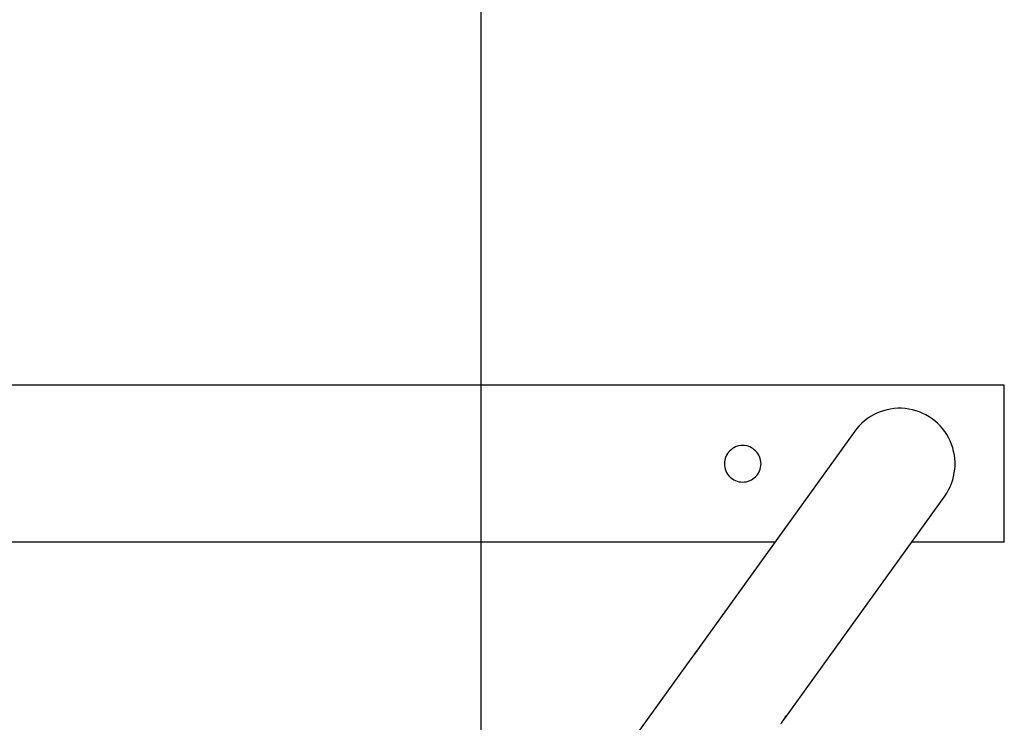
# Model space of a CAD drawing. Extents: x -33.1 to 33.1, y -28.9 to 28.9.
# Drawn here: x 15.8 to 19.5, y 11.4 to 14.1 of the extents above; entities that cross this region are included whole.
import ezdxf

# ---------------------------------------------------------------- set-up
doc = ezdxf.new("R2010")
doc.units = 0
doc.layers.get('0').update_dxf_attribs({"linetype": 'CONTINUOUS'})

msp = doc.modelspace()

# ---------------------------------------------------------------- linework, layer by layer
at = {"color": 0}
for points in [[(17.5149, -10.7447), (17.5149, 25.5871)], [(17.5149, -10.7447), (17.5149, 25.5871)], [(17.5149, -10.7447), (17.5149, 25.5871)], [(17.5149, -10.7447), (17.5149, 25.5871)], [(17.5149, -10.7447), (17.5149, 25.5871)], [(17.5149, -10.7447), (17.5149, 25.5871)], [(17.5149, -10.7447), (17.5149, 25.5871)], [(17.5149, -10.7447), (17.5149, 25.5871)], [(17.5149, -10.7447), (17.5149, 25.5871)], [(17.5149, -10.7447), (17.5149, 25.5871)], [(17.5149, -10.7447), (17.5149, 25.5871)], [(17.5149, -10.7447), (17.5149, 25.5871)], [(17.5149, -10.7447), (17.5149, 25.5871)], [(17.5149, -10.7447), (17.5149, 25.5871)], [(17.5149, -10.7447), (17.5149, 25.5871)], [(17.5149, -10.7447), (17.5149, 25.5871)], [(17.5149, -10.7447), (17.5149, 25.5871)], [(17.5149, -10.7447), (17.5149, 25.5871)], [(17.5149, -10.7447), (17.5149, 25.5871)], [(17.5149, -10.7447), (17.5149, 25.5871)], [(17.5149, -10.7447), (17.5149, 25.5871)], [(19.5149, 12.7212), (11.5149, 12.7212)], [(19.5149, 12.7212), (11.5149, 12.7212)], [(19.5149, 12.7212), (11.5149, 12.7212)], [(19.5149, 12.7212), (11.5149, 12.7212)], [(19.5149, 12.7212), (11.5149, 12.7212)], [(19.5149, 12.7212), (11.5149, 12.7212)], [(19.5149, 12.7212), (11.5149, 12.7212)], [(19.5149, 12.7212), (11.5149, 12.7212)], [(19.5149, 12.7212), (11.5149, 12.7212)], [(19.5149, 12.7212), (11.5149, 12.7212)], [(19.5149, 12.7212), (11.5149, 12.7212)], [(19.5149, 12.7212), (11.5149, 12.7212)], [(19.5149, 12.7212), (11.5149, 12.7212)], [(19.5149, 12.7212), (11.5149, 12.7212)], [(19.5149, 12.7212), (11.5149, 12.7212)], [(19.5149, 12.7212), (11.5149, 12.7212)], [(19.5149, 12.7212), (11.5149, 12.7212)], [(19.5149, 12.7212), (11.5149, 12.7212)], [(19.5149, 12.7212), (11.5149, 12.7212)], [(19.5149, 12.7212), (11.5149, 12.7212)], [(19.5149, 12.7212), (11.5149, 12.7212)], [(19.5149, 12.7212), (19.5149, 12.7212)], [(19.5149, 12.7212), (19.5149, 12.7212)], [(19.5149, 12.1212), (19.5149, 12.7212)], [(19.5149, 12.1212), (19.5149, 12.7212)], [(19.5149, 12.1212), (19.5149, 12.7212)], [(19.5149, 12.1212), (19.5149, 12.7212)], [(19.5149, 12.1212), (19.5149, 12.7212)], [(19.5149, 12.1212), (19.5149, 12.7212)], [(19.5149, 12.1212), (19.5149, 12.7212)], [(19.5149, 12.1212), (19.5149, 12.7212)], [(19.5149, 12.1212), (19.5149, 12.7212)], [(19.5149, 12.1212), (19.5149, 12.7212)], [(19.5149, 12.1212), (19.5149, 12.7212)], [(19.5149, 12.1212), (19.5149, 12.7212)], [(19.5149, 12.1212), (19.5149, 12.7212)], [(19.5149, 12.1212), (19.5149, 12.7212)], [(19.5149, 12.1212), (19.5149, 12.7212)], [(19.5149, 12.1212), (19.5149, 12.7212)], [(19.5149, 12.1212), (19.5149, 12.7212)], [(19.5149, 12.1212), (19.5149, 12.7212)], [(19.5149, 12.1212), (19.5149, 12.7212)], [(19.5149, 12.1212), (19.5149, 12.7212)], [(19.5149, 12.1212), (19.5149, 12.7212)], [(19.287, 12.2973), (19.287, 12.2973), (19.2947, 12.3088), (19.3018, 12.321), (19.3079, 12.3334), (19.3132, 12.3464), (19.3175, 12.3594), (19.3212, 12.3727), (19.3238, 12.3862), (19.3257, 12.3999), (19.3265, 12.4134), (19.3266, 12.4272), (19.3257, 12.4409), (19.3241, 12.4547), (19.3213, 12.4682), (19.3178, 12.4818), (19.3134, 12.4951), (19.3082, 12.5083), (19.3082, 12.5083), (19.3018, 12.5209), (19.2948, 12.533), (19.287, 12.5445), (19.2787, 12.5556), (19.2694, 12.5658), (19.2598, 12.5757), (19.2495, 12.5847), (19.2387, 12.5932), (19.2272, 12.6007), (19.2153, 12.6077), (19.203, 12.6138), (19.1904, 12.6193), (19.1772, 12.6237), (19.1638, 12.6274), (19.1501, 12.6302), (19.1362, 12.6322), (19.1362, 12.6322), (19.122, 12.633), (19.1079, 12.633), (19.094, 12.632), (19.0803, 12.6303), (19.0667, 12.6275), (19.0534, 12.624), (19.0404, 12.6195), (19.0278, 12.6144), (19.0153, 12.6082), (19.0035, 12.6015), (18.9919, 12.5938), (18.9811, 12.5856), (18.9706, 12.5764), (18.9607, 12.5667), (18.9514, 12.5562), (18.9429, 12.5451)], [(18.9429, 12.5451), (18.3317, 11.6963)], [(18.9429, 12.5451), (18.3317, 11.6963)], [(18.9429, 12.5451), (18.3317, 11.6963)], [(18.9429, 12.5451), (18.3317, 11.6963)], [(18.9429, 12.5451), (18.3317, 11.6963)], [(18.9429, 12.5451), (18.3317, 11.6963)], [(18.9429, 12.5451), (18.3317, 11.6963)], [(18.9429, 12.5451), (18.3317, 11.6963)], [(18.9429, 12.5451), (18.3317, 11.6963)], [(18.9429, 12.5451), (18.3317, 11.6963)], [(18.9429, 12.5451), (18.3317, 11.6963)], [(18.9429, 12.5451), (18.3317, 11.6963)], [(18.9429, 12.5451), (18.3317, 11.6963)], [(18.9429, 12.5451), (18.3317, 11.6963)], [(18.9429, 12.5451), (18.3317, 11.6963)], [(18.9429, 12.5451), (18.3317, 11.6963)], [(18.9429, 12.5451), (18.3317, 11.6963)], [(18.9429, 12.5451), (18.3317, 11.6963)], [(18.9429, 12.5451), (18.3317, 11.6963)], [(18.9429, 12.5451), (18.3317, 11.6963)], [(18.9429, 12.5451), (18.3317, 11.6963)], [(18.9429, 12.5451), (18.9429, 12.5451)], [(18.5849, 12.4212), (18.5849, 12.4212), (18.5844, 12.4282), (18.5834, 12.4352), (18.5816, 12.4418), (18.5793, 12.4483), (18.5763, 12.4544), (18.5727, 12.4602), (18.5687, 12.4655), (18.5643, 12.4706), (18.5592, 12.475), (18.5539, 12.479), (18.5481, 12.4826), (18.542, 12.4856), (18.5355, 12.4879), (18.5289, 12.4897), (18.5219, 12.4907), (18.5149, 12.4912), (18.5149, 12.4912), (18.5076, 12.4907), (18.5007, 12.4897), (18.494, 12.4879), (18.4876, 12.4856), (18.4814, 12.4826), (18.4756, 12.479), (18.4702, 12.475), (18.4654, 12.4706), (18.4607, 12.4655), (18.4567, 12.4602), (18.4531, 12.4544), (18.4503, 12.4483), (18.4479, 12.4418), (18.4462, 12.4352), (18.4452, 12.4282), (18.4449, 12.4212), (18.4449, 12.4212), (18.4452, 12.4139), (18.4462, 12.407), (18.4479, 12.4003), (18.4503, 12.3939), (18.4531, 12.3877), (18.4567, 12.3819), (18.4606, 12.3765), (18.4653, 12.3717), (18.4701, 12.367), (18.4755, 12.363), (18.4813, 12.3594), (18.4875, 12.3566), (18.4939, 12.3542), (18.5006, 12.3525), (18.5076, 12.3515), (18.5149, 12.3512), (18.5149, 12.3512), (18.5219, 12.3515), (18.5289, 12.3525), (18.5355, 12.3542), (18.542, 12.3566), (18.5481, 12.3594), (18.5539, 12.363), (18.5592, 12.367), (18.5643, 12.3717), (18.5687, 12.3765), (18.5727, 12.3819), (18.5763, 12.3877), (18.5793, 12.3939), (18.5816, 12.4003), (18.5834, 12.407), (18.5844, 12.4139), (18.5849, 12.4212)], [(18.6758, 11.4485), (19.287, 12.2973)], [(18.6758, 11.4485), (19.287, 12.2973)], [(18.6758, 11.4485), (19.287, 12.2973)], [(18.6758, 11.4485), (19.287, 12.2973)], [(18.6758, 11.4485), (19.287, 12.2973)], [(18.6758, 11.4485), (19.287, 12.2973)], [(18.6758, 11.4485), (19.287, 12.2973)], [(18.6758, 11.4485), (19.287, 12.2973)], [(18.6758, 11.4485), (19.287, 12.2973)], [(18.6758, 11.4485), (19.287, 12.2973)], [(18.6758, 11.4485), (19.287, 12.2973)], [(18.6758, 11.4485), (19.287, 12.2973)], [(18.6758, 11.4485), (19.287, 12.2973)], [(18.6758, 11.4485), (19.287, 12.2973)], [(18.6758, 11.4485), (19.287, 12.2973)], [(18.6758, 11.4485), (19.287, 12.2973)], [(18.6758, 11.4485), (19.287, 12.2973)], [(18.6758, 11.4485), (19.287, 12.2973)], [(18.6758, 11.4485), (19.287, 12.2973)], [(18.6758, 11.4485), (19.287, 12.2973)], [(18.6758, 11.4485), (19.287, 12.2973)], [(19.287, 12.2973), (19.287, 12.2973)], [(18.6377, 12.1212), (12.3921, 12.1212)], [(18.6377, 12.1212), (12.3921, 12.1212)], [(18.6377, 12.1212), (12.3921, 12.1212)], [(18.6377, 12.1212), (12.3921, 12.1212)], [(18.6377, 12.1212), (12.3921, 12.1212)], [(18.6377, 12.1212), (12.3921, 12.1212)], [(18.6377, 12.1212), (12.3921, 12.1212)], [(18.6377, 12.1212), (12.3921, 12.1212)], [(18.6377, 12.1212), (12.3921, 12.1212)], [(18.6377, 12.1212), (12.3921, 12.1212)], [(18.6377, 12.1212), (12.3921, 12.1212)], [(18.6377, 12.1212), (12.3921, 12.1212)], [(18.6377, 12.1212), (12.3921, 12.1212)], [(18.6377, 12.1212), (12.3921, 12.1212)], [(18.6377, 12.1212), (12.3921, 12.1212)], [(18.6377, 12.1212), (12.3921, 12.1212)], [(18.6377, 12.1212), (12.3921, 12.1212)], [(18.6377, 12.1212), (12.3921, 12.1212)], [(18.6377, 12.1212), (12.3921, 12.1212)], [(18.6377, 12.1212), (12.3921, 12.1212)], [(18.6377, 12.1212), (12.3921, 12.1212)], [(18.6377, 12.1212), (18.6377, 12.1212)], [(19.1601, 12.1212), (19.1601, 12.1212)], [(19.5149, 12.1212), (19.1601, 12.1212)], [(19.5149, 12.1212), (19.1601, 12.1212)], [(19.5149, 12.1212), (19.1601, 12.1212)], [(19.5149, 12.1212), (19.1601, 12.1212)], [(19.5149, 12.1212), (19.1601, 12.1212)], [(19.5149, 12.1212), (19.1601, 12.1212)], [(19.5149, 12.1212), (19.1601, 12.1212)], [(19.5149, 12.1212), (19.1601, 12.1212)], [(19.5149, 12.1212), (19.1601, 12.1212)], [(19.5149, 12.1212), (19.1601, 12.1212)], [(19.5149, 12.1212), (19.1601, 12.1212)], [(19.5149, 12.1212), (19.1601, 12.1212)], [(19.5149, 12.1212), (19.1601, 12.1212)], [(19.5149, 12.1212), (19.1601, 12.1212)], [(19.5149, 12.1212), (19.1601, 12.1212)], [(19.5149, 12.1212), (19.1601, 12.1212)], [(19.5149, 12.1212), (19.1601, 12.1212)], [(19.5149, 12.1212), (19.1601, 12.1212)], [(19.5149, 12.1212), (19.1601, 12.1212)], [(19.5149, 12.1212), (19.1601, 12.1212)], [(19.5149, 12.1212), (19.1601, 12.1212)], [(19.5149, 12.1212), (19.5149, 12.1212)], [(19.5149, 12.1212), (19.5149, 12.1212)], [(18.3247, 11.6859), (18.3247, 11.6859), (18.3247, 11.6862), (18.325, 11.6865), (18.3253, 11.6868), (18.3256, 11.6872), (18.3256, 11.6875), (18.3259, 11.6878), (18.3262, 11.6881), (18.3265, 11.6887), (18.3265, 11.689), (18.3268, 11.6893), (18.3271, 11.6896), (18.3274, 11.6902), (18.3277, 11.6905), (18.328, 11.6908), (18.3283, 11.6911), (18.3286, 11.6917), (18.3286, 11.6917), (18.3292, 11.6927), (18.3301, 11.6939), (18.3307, 11.6949), (18.3316, 11.6961), (18.3322, 11.697), (18.3329, 11.698), (18.3335, 11.6989), (18.3344, 11.6999), (18.335, 11.7005), (18.3356, 11.7014), (18.3362, 11.702), (18.3368, 11.7028), (18.3371, 11.7033), (18.3377, 11.7039), (18.3381, 11.7043), (18.3387, 11.7049), (18.3387, 11.7049), (18.3387, 11.7049), (18.339, 11.7052), (18.3392, 11.7052), (18.3395, 11.7055), (18.3395, 11.7055), (18.3397, 11.7056), (18.3397, 11.7056), (18.3399, 11.7056), (18.3397, 11.7053), (18.3397, 11.7052), (18.3396, 11.7049), (18.3396, 11.7048), (18.3393, 11.7043), (18.3391, 11.704), (18.3388, 11.7034), (18.3385, 11.7031), (18.3385, 11.7031), (18.3377, 11.7022), (18.3371, 11.7014), (18.3363, 11.7004), (18.3357, 11.6995), (18.3348, 11.6983), (18.334, 11.6974), (18.3331, 11.6962), (18.3323, 11.6953), (18.3312, 11.6941), (18.3303, 11.6929), (18.3294, 11.6917), (18.3285, 11.6906), (18.3274, 11.6894), (18.3265, 11.6882), (18.3256, 11.687), (18.3247, 11.6859)], [(18.3171, 11.676), (17.4428, 10.4617)], [(18.3171, 11.676), (17.4428, 10.4617)], [(18.3171, 11.676), (17.4428, 10.4617)], [(18.3171, 11.676), (17.4428, 10.4617)], [(18.3171, 11.676), (17.4428, 10.4617)], [(18.3171, 11.676), (17.4428, 10.4617)], [(18.3171, 11.676), (17.4428, 10.4617)], [(18.3171, 11.676), (17.4428, 10.4617)], [(18.3171, 11.676), (17.4428, 10.4617)], [(18.3171, 11.676), (17.4428, 10.4617)], [(18.3171, 11.676), (17.4428, 10.4617)], [(18.3171, 11.676), (17.4428, 10.4617)], [(18.3171, 11.676), (17.4428, 10.4617)], [(18.3171, 11.676), (17.4428, 10.4617)], [(18.3171, 11.676), (17.4428, 10.4617)], [(18.3171, 11.676), (17.4428, 10.4617)], [(18.3171, 11.676), (17.4428, 10.4617)], [(18.3171, 11.676), (17.4428, 10.4617)], [(18.3171, 11.676), (17.4428, 10.4617)], [(18.3171, 11.676), (17.4428, 10.4617)], [(18.3171, 11.676), (17.4428, 10.4617)], [(18.3247, 11.6859), (18.3247, 11.6859), (18.3244, 11.6853), (18.3241, 11.685), (18.3238, 11.6847), (18.3235, 11.6844), (18.3232, 11.6841), (18.3229, 11.6838), (18.3226, 11.6835), (18.3226, 11.6832), (18.3223, 11.6828), (18.322, 11.6825), (18.3217, 11.6822), (18.3215, 11.6819), (18.3212, 11.6816), (18.3209, 11.6813), (18.3206, 11.681), (18.3206, 11.6807), (18.3206, 11.6807), (18.3203, 11.6803), (18.32, 11.68), (18.3197, 11.6797), (18.3196, 11.6794), (18.3193, 11.6791), (18.319, 11.6788), (18.3187, 11.6785), (18.3187, 11.6782), (18.3184, 11.6779), (18.3181, 11.6776), (18.3178, 11.6773), (18.3178, 11.677), (18.3175, 11.6767), (18.3174, 11.6764), (18.3171, 11.6761), (18.3171, 11.676)], [(18.3171, 11.676), (18.3171, 11.676)], [(18.3317, 11.6963), (18.3317, 11.6963)], [(18.6682, 11.4386), (18.6682, 11.4386), (18.669, 11.4398), (18.6699, 11.4412), (18.6708, 11.4426), (18.6717, 11.4441), (18.6726, 11.4454), (18.6735, 11.4469), (18.6744, 11.4483), (18.6753, 11.4498), (18.6759, 11.451), (18.6768, 11.4523), (18.6776, 11.4535), (18.6785, 11.4547), (18.6791, 11.4556), (18.6798, 11.4567), (18.6804, 11.4574), (18.6811, 11.4583), (18.6811, 11.4583), (18.6813, 11.4586), (18.6816, 11.4589), (18.6817, 11.459), (18.682, 11.4592), (18.682, 11.4591), (18.6821, 11.4591), (18.682, 11.4588), (18.682, 11.4586), (18.6817, 11.458), (18.6815, 11.4576), (18.6812, 11.457), (18.681, 11.4564), (18.6804, 11.4555), (18.68, 11.4548), (18.6794, 11.4539), (18.679, 11.4531), (18.679, 11.4531), (18.6787, 11.4528), (18.6784, 11.4525), (18.6781, 11.4522), (18.6781, 11.4519), (18.6778, 11.4516), (18.6777, 11.4513), (18.6774, 11.451), (18.6774, 11.4508), (18.6771, 11.4505), (18.6768, 11.4502), (18.6765, 11.4499), (18.6765, 11.4496), (18.6762, 11.4493), (18.6761, 11.449), (18.6758, 11.4487), (18.6758, 11.4485)], [(18.6758, 11.4485), (18.6758, 11.4485), (18.6752, 11.4479), (18.6749, 11.4473), (18.6743, 11.4467), (18.674, 11.4461), (18.6734, 11.4455), (18.6731, 11.4449), (18.6725, 11.4443), (18.6722, 11.4437), (18.6716, 11.4428), (18.671, 11.4422), (18.6704, 11.4416), (18.6701, 11.441), (18.6695, 11.4404), (18.6691, 11.4398), (18.6685, 11.4392), (18.6682, 11.4386)], [(18.6758, 11.4485), (18.6758, 11.4485)], [(18.6612, 11.4282), (18.6612, 11.4282), (18.6615, 11.4287), (18.6619, 11.4293), (18.6622, 11.4299), (18.6628, 11.4305), (18.6631, 11.4311), (18.6637, 11.4317), (18.664, 11.4323), (18.6646, 11.4331), (18.6649, 11.4337), (18.6655, 11.4343), (18.6658, 11.4349), (18.6664, 11.4358), (18.6667, 11.4364), (18.6673, 11.4371), (18.6676, 11.4377), (18.6682, 11.4386)]]:
    msp.add_lwpolyline(points, dxfattribs=at)

doc.saveas('drawing.dxf')
